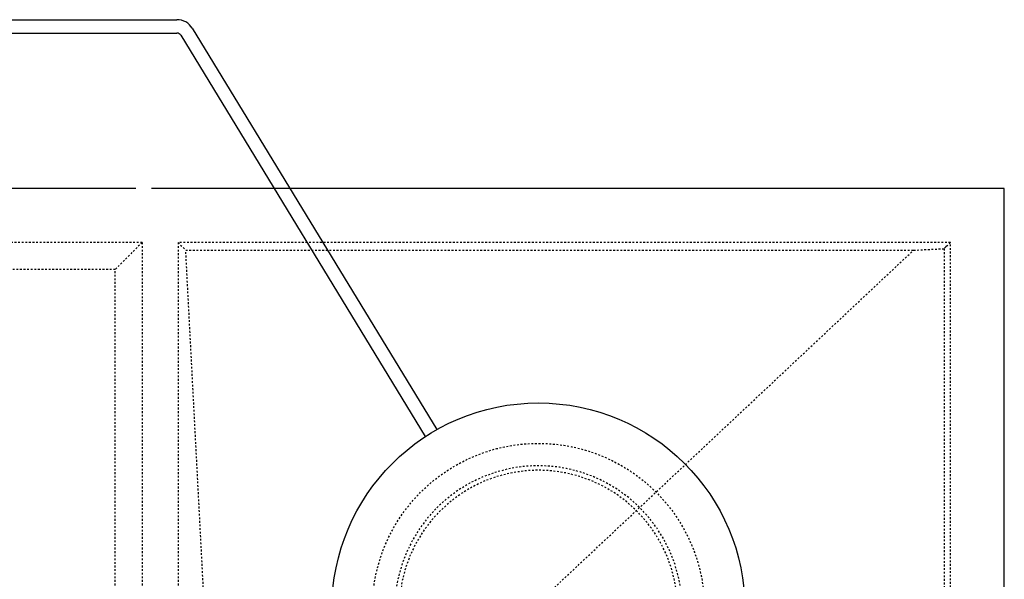
# Model space of a CAD drawing. Extents: x -75 to 315, y -323 to -31.
# Drawn here: x 125 to 180, y -86 to -55 of the extents above; entities that cross this region are included whole.
import ezdxf

# ---------------------------------------------------------------- set-up
doc = ezdxf.new("R2010")
doc.units = 0
doc.header["$LTSCALE"] = 0.4
doc.header["$MEASUREMENT"] = 0
doc.linetypes.add('HIDDEN2', pattern=[0.1875, 0.125, -0.0625])
doc.layers.get('0').update_dxf_attribs({"linetype": 'CONTINUOUS'})
doc.layers.add('HIDDEN', color=6, linetype='HIDDEN2')

msp = doc.modelspace()

# ---------------------------------------------------------------- linework, layer by layer
for p, q in [((49.216, -55.093), (133.779, -55.093)), ((49.216, -55.843), (133.779, -55.843)), ((134.633, -55.572), (148.245, -77.931)), ((133.993, -55.963), (147.605, -78.321)), ((131.484, -64.506), (115.888, -64.506)), ((179.839, -64.506), (132.362, -64.506)), ((179.839, -136.506), (179.839, -64.506))]:
    msp.add_line(p, q)
msp.add_circle((153.902, -87.944), 11.5)
for radius in [1, 0.25]:
    msp.add_arc((133.779, -56.093), radius, 31.3329, 90)
at = {"layer": 'HIDDEN'}
for p, q in [((131.839, -67.506), (78.839, -67.506)), ((131.839, -67.506), (130.339, -69.006)), ((133.839, -67.506), (134.266, -67.934)), ((133.839, -67.506), (133.839, -133.506)), ((176.839, -67.506), (133.839, -67.506)), ((135.339, -88.509), (134.266, -67.934)), ((134.266, -67.934), (174.786, -67.934)), ((152.9, -88.509), (174.786, -67.934)), ((174.786, -67.934), (176.496, -67.85)), ((176.589, -67.756), (176.496, -67.85)), ((176.496, -67.85), (176.496, -89.327)), ((176.652, -67.694), (176.589, -67.756)), ((176.839, -67.506), (176.652, -67.694)), ((176.839, -89.516), (176.839, -67.506)), ((130.339, -69.006), (80.339, -69.006)), ((130.339, -132.006), (130.339, -69.006))]:
    msp.add_line(p, q, dxfattribs=at)
at = {"layer": 'HIDDEN', "ltscale": 0.5}
msp.add_line((131.839, -67.506), (131.839, -133.506), dxfattribs=at)
at = {"layer": 'HIDDEN'}
msp.add_circle((153.902, -87.944), 9.25, dxfattribs=at)
for radius, start, end in [(8, 0.9514, 269.0486), (7.75, 0.2087, 269.7913)]:
    msp.add_arc((153.902, -87.944), radius, start, end, dxfattribs=at)

doc.saveas('drawing.dxf')
